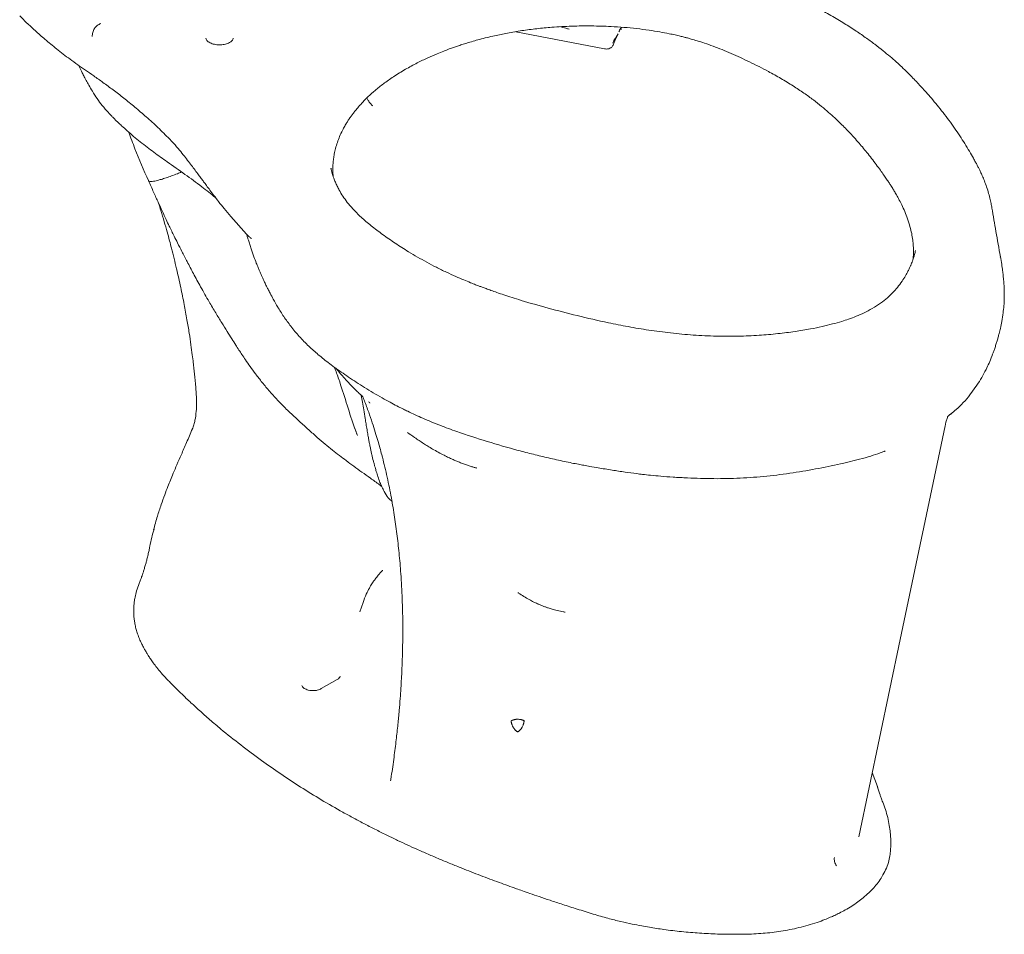
# Model space of a CAD drawing. Units: millimetres. Extents: x 0 to 284, y 0 to 205.
# Drawn here: x 50 to 77, y 129 to 154 of the extents above; entities that cross this region are included whole.
import ezdxf

# ---------------------------------------------------------------- set-up
doc = ezdxf.new("R2010")
doc.units = ezdxf.units.MM

msp = doc.modelspace()

# ---------------------------------------------------------------- linework, layer by layer
at = {"color": 7, "linetype": 'Continuous', "lineweight": 18}
for p, q in [((63.809, 153.656), (66.246, 153.184)), ((66.576, 153.523), (66.623, 153.602)), ((66.649, 153.663), (66.646, 153.656)), ((66.649, 153.666), (66.649, 153.663)), ((66.65, 153.665), (66.65, 153.665)), ((66.652, 153.672), (66.657, 153.679)), ((66.448, 153.233), (66.452, 153.24)), ((54.266, 150.704), (54.334, 150.633)), ((58.716, 149.896), (58.723, 149.868)), ((55.953, 148.572), (56.392, 148.079)), ((56.519, 147.675), (56.595, 147.46)), ((77.147, 147.454), (77.146, 147.461)), ((76.909, 144.712), (76.911, 144.718)), ((76.313, 143.657), (76.506, 143.925)), ((75.627, 142.801), (75.651, 142.91)), ((75.65, 142.907), (75.694, 143.038)), ((75.78, 143.132), (75.801, 143.147)), ((59.442, 142.54), (59.431, 142.573)), ((60.917, 142.555), (60.891, 142.572)), ((73.98, 142.113), (73.966, 142.109)), ((72.838, 141.78), (73.274, 141.886)), ((60.131, 138.82), (60.138, 138.828)), ((63.868, 138.213), (63.879, 138.207)), ((59.598, 137.943), (59.512, 137.689)), ((58.887, 135.823), (58.449, 135.57)), ((73.764, 132.874), (73.624, 133.262)), ((73.761, 132.872), (73.766, 132.854)), ((73.771, 132.855), (73.764, 132.874))]:
    msp.add_line(p, q, dxfattribs=at)
at = {"color": 7, "linetype": 'Continuous', "lineweight": 18, "flags": 128}
msp.add_lwpolyline([(73.253, 131.493), (74.394, 136.927), (75.627, 142.802)], dxfattribs=at)
at = {"color": 7, "linetype": 'Continuous', "lineweight": 18}
for points, knots in [([(76.917, 148.802), (76.909, 148.845), (76.891, 148.943), (76.858, 149.088), (76.814, 149.254), (76.76, 149.421), (76.7, 149.58), (76.644, 149.711), (76.596, 149.815), (76.554, 149.9), (76.511, 149.983), (76.463, 150.074), (76.392, 150.203), (76.295, 150.372), (76.171, 150.578), (76.033, 150.791), (75.888, 151.005), (75.735, 151.218), (75.575, 151.429), (75.414, 151.631), (75.258, 151.817), (75.115, 151.981), (74.987, 152.123), (74.866, 152.253), (74.739, 152.386), (74.594, 152.532), (74.442, 152.679), (74.281, 152.828), (74.11, 152.977), (73.913, 153.14), (73.685, 153.318), (73.425, 153.507), (73.132, 153.708), (72.802, 153.917), (72.432, 154.135), (72.163, 154.277), (72.023, 154.351)], [0, 0, 0, 0, 0.016307, 0.036784, 0.061531, 0.089751, 0.115096, 0.136277, 0.152356, 0.164893, 0.178004, 0.193028, 0.210099, 0.242107, 0.277974, 0.314243, 0.350742, 0.387484, 0.424487, 0.461122, 0.494278, 0.523535, 0.548881, 0.570843, 0.594587, 0.621445, 0.651397, 0.676975, 0.705248, 0.737064, 0.772434, 0.811374, 0.853128, 0.898417, 0.947332, 1, 1, 1, 1]), ([(50.142, 154.092), (50.206, 154.029), (50.344, 153.893), (50.576, 153.679), (50.85, 153.437), (51.171, 153.172), (51.54, 152.887), (51.81, 152.698), (51.952, 152.599)], [0, 0, 0, 0, 0.11458, 0.249995, 0.406247, 0.583333, 0.781252, 1, 1, 1, 1]), ([(52.141, 153.529), (52.142, 153.546), (52.143, 153.563), (52.147, 153.599), (52.15, 153.618), (52.158, 153.655), (52.164, 153.674), (52.179, 153.71), (52.188, 153.728), (52.209, 153.761), (52.222, 153.776), (52.249, 153.804), (52.264, 153.817), (52.296, 153.84), (52.312, 153.851), (52.343, 153.869), (52.359, 153.876), (52.374, 153.884)], [0, 0, 0, 0, 0.125, 0.125, 0.25, 0.25, 0.375, 0.375, 0.5, 0.5, 0.625, 0.625, 0.75, 0.75, 0.875, 0.875, 1, 1, 1, 1]), ([(60.768, 152.622), (60.874, 152.681), (61.072, 152.792), (61.367, 152.933), (61.613, 153.041), (61.811, 153.12), (61.962, 153.177), (62.088, 153.223), (62.204, 153.263), (62.325, 153.303), (62.525, 153.366), (62.822, 153.451), (63.197, 153.543), (63.587, 153.623), (63.975, 153.689), (64.382, 153.742), (64.84, 153.786), (65.343, 153.814), (65.889, 153.82), (66.369, 153.805), (66.783, 153.778), (67.132, 153.744), (67.463, 153.702), (67.762, 153.654), (68.003, 153.609), (68.188, 153.569), (68.326, 153.537), (68.438, 153.509), (68.538, 153.483), (68.656, 153.45), (68.814, 153.403), (69.016, 153.338), (69.245, 153.257), (69.489, 153.163), (69.826, 153.022), (70.256, 152.823), (70.711, 152.591), (71.11, 152.369), (71.437, 152.171), (71.736, 151.973), (71.996, 151.784), (72.221, 151.606), (72.415, 151.441), (72.572, 151.3), (72.703, 151.176), (72.822, 151.06), (72.95, 150.929), (73.088, 150.783), (73.222, 150.632), (73.353, 150.48), (73.478, 150.329), (73.605, 150.167), (73.729, 150.004), (73.841, 149.851), (73.936, 149.718), (74.014, 149.604), (74.078, 149.508), (74.129, 149.43), (74.169, 149.367), (74.209, 149.3), (74.262, 149.213), (74.332, 149.089), (74.415, 148.932), (74.5, 148.752), (74.581, 148.552), (74.648, 148.35), (74.699, 148.15), (74.732, 147.968), (74.749, 147.82), (74.756, 147.701), (74.758, 147.6), (74.756, 147.498), (74.75, 147.429), (74.747, 147.396)], [0, 0, 0, 0, 0.020859, 0.038832, 0.053917, 0.06435, 0.072743, 0.07914, 0.085191, 0.091718, 0.098719, 0.117092, 0.138102, 0.155776, 0.174954, 0.194651, 0.214169, 0.239907, 0.265327, 0.290419, 0.307101, 0.323627, 0.339924, 0.35459, 0.367085, 0.375378, 0.382331, 0.387949, 0.39242, 0.397716, 0.406412, 0.417304, 0.43026, 0.444101, 0.458575, 0.488851, 0.521515, 0.543976, 0.566912, 0.588317, 0.607996, 0.625961, 0.642207, 0.656738, 0.666966, 0.67776, 0.68997, 0.703596, 0.718639, 0.73145, 0.745135, 0.759694, 0.774885, 0.788758, 0.800284, 0.810248, 0.818649, 0.82549, 0.830775, 0.835157, 0.842869, 0.853648, 0.867482, 0.883997, 0.900116, 0.918744, 0.935694, 0.950976, 0.964831, 0.973347, 0.981536, 0.991145, 1, 1, 1, 1]), ([(65.275, 153.729), (65.244, 153.736), (65.187, 153.749), (65.109, 153.772), (65.063, 153.787), (65.043, 153.793)], [0, 0, 0, 0, 0.406156, 0.744758, 1, 1, 1, 1]), ([(66.65, 153.666), (66.66, 153.686), (66.679, 153.726), (66.711, 153.763), (66.733, 153.777), (66.737, 153.779)], [0, 0, 0, 0, 0.460014, 0.908159, 1, 1, 1, 1]), ([(66.479, 153.344), (66.484, 153.359), (66.494, 153.389), (66.526, 153.446), (66.558, 153.49), (66.575, 153.52), (66.576, 153.523)], [0, 0, 0, 0, 0.27532, 0.589736, 0.957091, 1, 1, 1, 1]), ([(66.511, 153.358), (66.524, 153.387), (66.551, 153.446), (66.585, 153.525), (66.603, 153.566)], [0, 0, 0, 0, 0.484388, 1, 1, 1, 1]), ([(66.7, 153.721), (66.706, 153.724), (66.716, 153.731), (66.714, 153.73), (66.713, 153.73)], [0, 0, 0, 0, 0.552358, 1, 1, 1, 1]), ([(56.022, 153.475), (56.02, 153.464), (56.016, 153.444), (55.987, 153.405), (55.922, 153.353), (55.811, 153.31), (55.675, 153.29), (55.534, 153.299), (55.427, 153.33), (55.357, 153.367), (55.312, 153.4), (55.28, 153.437), (55.275, 153.461), (55.272, 153.475)], [0, 0, 0, 0, 0.079661, 0.147835, 0.256349, 0.364667, 0.478293, 0.59268, 0.706368, 0.768284, 0.837806, 0.914926, 1, 1, 1, 1]), ([(66.245, 153.184), (66.265, 153.182), (66.304, 153.177), (66.364, 153.188), (66.414, 153.208), (66.439, 153.229), (66.448, 153.236)], [0, 0, 0, 0, 0.267219, 0.550397, 0.842014, 1, 1, 1, 1]), ([(66.462, 153.255), (66.466, 153.26), (66.479, 153.277), (66.498, 153.325), (66.511, 153.358)], [0, 0, 0, 0, 0.329508, 1, 1, 1, 1]), ([(51.766, 152.732), (51.777, 152.708), (51.799, 152.66), (51.836, 152.583), (51.873, 152.51), (51.907, 152.444), (51.939, 152.383), (51.985, 152.297), (52.054, 152.173), (52.153, 152.003), (52.273, 151.814), (52.418, 151.616), (52.546, 151.471), (52.647, 151.365), (52.71, 151.3), (52.778, 151.232), (52.858, 151.154), (52.916, 151.099), (52.95, 151.068)], [0, 0, 0, 0, 0.0393578, 0.0796729, 0.1278967, 0.1615649, 0.1913572, 0.2328253, 0.3062599, 0.4002356, 0.5142163, 0.625235, 0.7505885, 0.7930481, 0.8369834, 0.8824005, 0.9324938, 1, 1, 1, 1]), ([(51.952, 152.599), (52.029, 152.547), (52.194, 152.434), (52.448, 152.252), (52.724, 152.049), (53.018, 151.823), (53.325, 151.574), (53.641, 151.303), (53.962, 151.011), (54.162, 150.809), (54.266, 150.704)], [0, 0, 0, 0, 0.084062, 0.179838, 0.287321, 0.406502, 0.537371, 0.679919, 0.834132, 1, 1, 1, 1]), ([(58.779, 149.665), (58.776, 149.693), (58.768, 149.765), (58.766, 149.889), (58.771, 150.026), (58.784, 150.158), (58.806, 150.298), (58.84, 150.448), (58.889, 150.61), (58.952, 150.775), (59.022, 150.926), (59.091, 151.054), (59.149, 151.153), (59.197, 151.226), (59.234, 151.281), (59.271, 151.335), (59.32, 151.402), (59.39, 151.491), (59.481, 151.6), (59.599, 151.73), (59.749, 151.879), (59.936, 152.047), (60.166, 152.23), (60.442, 152.426), (60.655, 152.555), (60.768, 152.622)], [0, 0, 0, 0, 0.029731, 0.07519, 0.117499, 0.158693, 0.199234, 0.248431, 0.299367, 0.352048, 0.404905, 0.44349, 0.47538, 0.500566, 0.515649, 0.529514, 0.553057, 0.581582, 0.61789, 0.662002, 0.713922, 0.773665, 0.841238, 0.916678, 1, 1, 1, 1]), ([(59.866, 151.614), (59.844, 151.635), (59.799, 151.679), (59.742, 151.755), (59.716, 151.81), (59.705, 151.833)], [0, 0, 0, 0, 0.346311, 0.730067, 1, 1, 1, 1]), ([(52.95, 151.068), (53, 151.022), (53.109, 150.922), (53.28, 150.772), (53.463, 150.621), (53.648, 150.477), (53.834, 150.339), (54.018, 150.206), (54.304, 150.004), (54.686, 149.737), (55.136, 149.412), (55.413, 149.187), (55.54, 149.085)], [0, 0, 0, 0, 0.064845, 0.139032, 0.21334, 0.286334, 0.358043, 0.428469, 0.497603, 0.681062, 0.854826, 1, 1, 1, 1]), ([(53.141, 150.895), (53.199, 150.741), (53.368, 150.293), (53.561, 149.848), (53.687, 149.556)], [0, 0, 0, 0, 0.3435299, 1, 1, 1, 1]), ([(54.334, 150.633), (54.391, 150.57), (54.5, 150.451), (54.642, 150.276), (54.763, 150.121), (54.871, 149.979), (54.971, 149.846), (55.06, 149.727), (55.139, 149.62), (55.211, 149.523), (55.291, 149.415), (55.385, 149.289), (55.496, 149.142), (55.626, 148.972), (55.778, 148.779), (55.892, 148.644), (55.953, 148.572)], [0, 0, 0, 0, 0.1005558, 0.1898421, 0.2678196, 0.3355912, 0.4002986, 0.4630403, 0.5087955, 0.5534331, 0.6027922, 0.6621111, 0.7314267, 0.8108111, 0.9003715, 1, 1, 1, 1]), ([(53.935, 149.563), (53.97, 149.572), (54.042, 149.591), (54.172, 149.632), (54.321, 149.685), (54.466, 149.739), (54.562, 149.779), (54.6, 149.795)], [0, 0, 0, 0, 0.200136, 0.41015, 0.628326, 0.852433, 1, 1, 1, 1]), ([(73.621, 146.036), (73.547, 145.996), (73.407, 145.919), (73.186, 145.824), (72.98, 145.746), (72.763, 145.675), (72.521, 145.606), (72.234, 145.536), (71.89, 145.467), (71.484, 145.399), (71.011, 145.339), (70.489, 145.295), (69.922, 145.27), (69.316, 145.272), (68.692, 145.302), (68.072, 145.358), (67.475, 145.437), (66.903, 145.533), (66.244, 145.665), (65.509, 145.835), (64.708, 146.04), (64.113, 146.211), (63.71, 146.336), (63.487, 146.409), (63.294, 146.474), (63.13, 146.531), (62.994, 146.58), (62.887, 146.62), (62.792, 146.656), (62.684, 146.697), (62.542, 146.753), (62.359, 146.828), (62.137, 146.923), (61.884, 147.038), (61.617, 147.169), (61.352, 147.309), (61.098, 147.452), (60.806, 147.626), (60.485, 147.832), (60.138, 148.071), (59.821, 148.31), (59.545, 148.546), (59.328, 148.761), (59.165, 148.954), (59.041, 149.127), (58.952, 149.275), (58.886, 149.403), (58.835, 149.514), (58.786, 149.639), (58.744, 149.766), (58.723, 149.85), (58.712, 149.896)], [0, 0, 0, 0, 0.016249, 0.030865, 0.043914, 0.055406, 0.070204, 0.08657, 0.104353, 0.127645, 0.153037, 0.180642, 0.210563, 0.242442, 0.275866, 0.308885, 0.341102, 0.37226, 0.402464, 0.450917, 0.496908, 0.540361, 0.55551, 0.568976, 0.580748, 0.590823, 0.599197, 0.605868, 0.610894, 0.617163, 0.626236, 0.638088, 0.652656, 0.669907, 0.689067, 0.708069, 0.726826, 0.745361, 0.774588, 0.803246, 0.831223, 0.85789, 0.882251, 0.90095, 0.918347, 0.93524, 0.94594, 0.957112, 0.968925, 0.983089, 1, 1, 1, 1]), ([(53.687, 149.556), (53.687, 149.556), (53.687, 149.547), (53.704, 149.539), (53.739, 149.532), (53.792, 149.535), (53.856, 149.544), (53.909, 149.557), (53.935, 149.563)], [0, 0, 0, 0, 0.008419, 0.217475, 0.422538, 0.622105, 0.814919, 1, 1, 1, 1]), ([(53.687, 149.555), (53.735, 149.449), (53.827, 149.248), (53.955, 148.964), (54.069, 148.715), (54.169, 148.5), (54.254, 148.319), (54.327, 148.167), (54.404, 148.012), (54.497, 147.827), (54.619, 147.592), (54.764, 147.311), (54.934, 146.985), (55.132, 146.615), (55.28, 146.358), (55.359, 146.221)], [0, 0, 0, 0, 0.094073, 0.178117, 0.25207, 0.315895, 0.36959, 0.413169, 0.451776, 0.508604, 0.579269, 0.663805, 0.762172, 0.874239, 1, 1, 1, 1]), ([(53.967, 148.938), (53.989, 148.869), (54.042, 148.697), (54.12, 148.433), (54.2, 148.157), (54.266, 147.915), (54.305, 147.766), (54.322, 147.698)], [0, 0, 0, 0, 0.166649, 0.41372, 0.638871, 0.836252, 1, 1, 1, 1]), ([(77.152, 147.462), (77.111, 147.694), (77.032, 148.142), (76.954, 148.587), (76.917, 148.803)], [0, 0, 0, 0, 0.515759, 1, 1, 1, 1]), ([(56.382, 148.09), (56.408, 148.063), (56.442, 148.028), (56.487, 147.989), (56.504, 147.976), (56.514, 147.968), (56.521, 147.964), (56.527, 147.963), (56.528, 147.965), (56.529, 147.966)], [0, 0, 0, 0, 0.523817, 0.686141, 0.748041, 0.803219, 0.858902, 0.922011, 1, 1, 1, 1]), ([(56.391, 148.08), (56.399, 148.052), (56.415, 147.997), (56.444, 147.903), (56.478, 147.798), (56.505, 147.718), (56.519, 147.676)], [0, 0, 0, 0, 0.207397, 0.404489, 0.683546, 1, 1, 1, 1]), ([(54.322, 147.697), (54.37, 147.508), (54.461, 147.146), (54.576, 146.629), (54.671, 146.162), (54.748, 145.743), (54.81, 145.372), (54.858, 145.049), (54.894, 144.779), (54.921, 144.559), (54.942, 144.377), (54.96, 144.205), (54.977, 144.028), (54.993, 143.844), (55.002, 143.72), (55.007, 143.659)], [0, 0, 0, 0, 0.137544, 0.263572, 0.378123, 0.481217, 0.572872, 0.653111, 0.721954, 0.775057, 0.81861, 0.859784, 0.904737, 0.95347, 1, 1, 1, 1]), ([(74.814, 147.631), (74.806, 147.595), (74.79, 147.528), (74.76, 147.434), (74.732, 147.353), (74.707, 147.286), (74.679, 147.22), (74.647, 147.147), (74.6, 147.052), (74.534, 146.929), (74.44, 146.778), (74.325, 146.624), (74.19, 146.471), (74.037, 146.326), (73.851, 146.177), (73.699, 146.084), (73.621, 146.036)], [0, 0, 0, 0, 0.072545, 0.134355, 0.185541, 0.226174, 0.258727, 0.299207, 0.350523, 0.423998, 0.51207, 0.615007, 0.700899, 0.793356, 0.892757, 1, 1, 1, 1]), ([(56.595, 147.459), (56.616, 147.402), (56.653, 147.302), (56.705, 147.174), (56.744, 147.079), (56.776, 147.003), (56.809, 146.928), (56.846, 146.846), (56.889, 146.754), (56.934, 146.66), (56.985, 146.558), (57.048, 146.436), (57.136, 146.272), (57.209, 146.147), (57.25, 146.076)], [0, 0, 0, 0, 0.117071, 0.206369, 0.268256, 0.315887, 0.369253, 0.428532, 0.490076, 0.567331, 0.633955, 0.716288, 0.838646, 1, 1, 1, 1]), ([(77.224, 145.906), (77.233, 145.976), (77.249, 146.115), (77.258, 146.307), (77.259, 146.47), (77.255, 146.604), (77.249, 146.707), (77.243, 146.786), (77.236, 146.868), (77.226, 146.964), (77.211, 147.095), (77.186, 147.266), (77.165, 147.392), (77.152, 147.462)], [0, 0, 0, 0, 0.139659, 0.27674, 0.406081, 0.510354, 0.558884, 0.607042, 0.657391, 0.710515, 0.782855, 0.88058, 1, 1, 1, 1]), ([(55.359, 146.221), (55.419, 146.119), (55.534, 145.926), (55.699, 145.655), (55.846, 145.417), (55.974, 145.213), (56.084, 145.042), (56.177, 144.898), (56.267, 144.761), (56.369, 144.61), (56.494, 144.43), (56.646, 144.223), (56.827, 143.991), (57.039, 143.738), (57.284, 143.466), (57.462, 143.292), (57.556, 143.2)], [0, 0, 0, 0, 0.093671, 0.177352, 0.251009, 0.314634, 0.368226, 0.411785, 0.450289, 0.49802, 0.555937, 0.624094, 0.702524, 0.791292, 0.890447, 1, 1, 1, 1]), ([(57.243, 146.088), (57.299, 145.996), (57.411, 145.813), (57.543, 145.636), (57.609, 145.547)], [0, 0, 0, 0, 0.500793, 1, 1, 1, 1]), ([(76.915, 144.717), (76.919, 144.729), (76.935, 144.771), (76.962, 144.843), (76.996, 144.94), (77.029, 145.042), (77.062, 145.147), (77.09, 145.248), (77.12, 145.362), (77.155, 145.506), (77.194, 145.696), (77.215, 145.84), (77.226, 145.92)], [0, 0, 0, 0, 0.030423, 0.105461, 0.183075, 0.274638, 0.36283, 0.444979, 0.527794, 0.645493, 0.802892, 1, 1, 1, 1]), ([(57.609, 145.547), (57.684, 145.454), (57.834, 145.266), (58.015, 145.086), (58.106, 144.995)], [0, 0, 0, 0, 0.497872, 1, 1, 1, 1]), ([(58.106, 144.995), (58.191, 144.918), (58.371, 144.754), (58.688, 144.506), (59.056, 144.242), (59.475, 143.962), (59.78, 143.778), (59.939, 143.682)], [0, 0, 0, 0, 0.1629582, 0.3440714, 0.5435966, 0.7618248, 1, 1, 1, 1]), ([(76.506, 143.925), (76.593, 144.065), (76.748, 144.313), (76.865, 144.596), (76.916, 144.72)], [0, 0, 0, 0, 0.56326, 1, 1, 1, 1]), ([(58.809, 144.423), (58.829, 144.369), (58.873, 144.255), (58.912, 144.14), (58.932, 144.08)], [0, 0, 0, 0, 0.477044, 1, 1, 1, 1]), ([(58.847, 144.396), (58.859, 144.381), (58.908, 144.319), (59, 144.211), (59.084, 144.118), (59.128, 144.07)], [0, 0, 0, 0, 0.135742, 0.549693, 1, 1, 1, 1]), ([(58.928, 144.094), (58.999, 143.88), (59.139, 143.452), (59.292, 142.94), (59.405, 142.652), (59.436, 142.574)], [0, 0, 0, 0, 0.421647, 0.843345, 1, 1, 1, 1]), ([(59.123, 144.074), (59.172, 144.022), (59.258, 143.929), (59.375, 143.812), (59.464, 143.727), (59.532, 143.662), (59.572, 143.625), (59.591, 143.608)], [0, 0, 0, 0, 0.325242, 0.574443, 0.748176, 0.885275, 1, 1, 1, 1]), ([(55.006, 143.664), (55.01, 143.59), (55.018, 143.442), (55.007, 143.204), (54.98, 143.002), (54.941, 142.837), (54.911, 142.755), (54.895, 142.713)], [0, 0, 0, 0, 0.25539, 0.505765, 0.752673, 0.875901, 1, 1, 1, 1]), ([(59.545, 143.65), (59.546, 143.646), (59.559, 143.585), (59.582, 143.449), (59.618, 143.24), (59.65, 143.039), (59.681, 142.856), (59.707, 142.701), (59.733, 142.555), (59.749, 142.462), (59.756, 142.42)], [0, 0, 0, 0, 0.010892, 0.167742, 0.341369, 0.532229, 0.653012, 0.778445, 0.898926, 1, 1, 1, 1]), ([(59.577, 143.642), (59.597, 143.593), (59.659, 143.442), (59.751, 143.19), (59.85, 142.902), (59.934, 142.641), (60.003, 142.409), (60.062, 142.202), (60.145, 141.894), (60.251, 141.46), (60.364, 140.909), (60.458, 140.364), (60.533, 139.837), (60.594, 139.296), (60.635, 138.813), (60.661, 138.389), (60.677, 138.046), (60.687, 137.722), (60.692, 137.434), (60.693, 137.149), (60.691, 136.84), (60.683, 136.482), (60.671, 136.145), (60.656, 135.842), (60.64, 135.576), (60.62, 135.283), (60.593, 134.952), (60.557, 134.573), (60.511, 134.146), (60.45, 133.668), (60.399, 133.292), (60.363, 133.074), (60.357, 133.033)], [0, 0, 0, 0, 0.017411, 0.053752, 0.086366, 0.115293, 0.140573, 0.162242, 0.182413, 0.23945, 0.298592, 0.350968, 0.402044, 0.45265, 0.505972, 0.537693, 0.570168, 0.599965, 0.625801, 0.647742, 0.675995, 0.707738, 0.742084, 0.763819, 0.786409, 0.810641, 0.838746, 0.870922, 0.906554, 0.946252, 0.990093, 1, 1, 1, 1]), ([(59.747, 143.47), (59.757, 143.46), (59.771, 143.448), (59.785, 143.436), (59.787, 143.434)], [0, 0, 0, 0, 0.785614, 1, 1, 1, 1]), ([(59.939, 143.682), (60.02, 143.635), (60.169, 143.548), (60.381, 143.432), (60.559, 143.339), (60.703, 143.266), (60.857, 143.191), (61.034, 143.108), (61.25, 143.011), (61.478, 142.915), (61.713, 142.821), (61.948, 142.731), (62.377, 142.577), (63.015, 142.372), (63.719, 142.166), (64.288, 142.021), (64.711, 141.919), (65.066, 141.841), (65.341, 141.784), (65.518, 141.749), (65.683, 141.718), (65.864, 141.685), (66.125, 141.64), (66.447, 141.588), (66.801, 141.534), (67.082, 141.496), (67.316, 141.467), (67.537, 141.443), (67.816, 141.417), (68.154, 141.391), (68.4, 141.378), (68.533, 141.371)], [0, 0, 0, 0, 0.034743, 0.064289, 0.08863, 0.107726, 0.122946, 0.150056, 0.1774, 0.206596, 0.236583, 0.265307, 0.293318, 0.392629, 0.492365, 0.539725, 0.587039, 0.635896, 0.658821, 0.678342, 0.694493, 0.713423, 0.737683, 0.779712, 0.818389, 0.852795, 0.870126, 0.893562, 0.923031, 0.958487, 1, 1, 1, 1]), ([(75.782, 143.13), (75.833, 143.173), (75.957, 143.274), (76.139, 143.449), (76.254, 143.585), (76.313, 143.657)], [0, 0, 0, 0, 0.2560252, 0.6112823, 1, 1, 1, 1]), ([(57.556, 143.2), (57.651, 143.11), (57.833, 142.939), (58.094, 142.702), (58.331, 142.493), (58.548, 142.307), (58.751, 142.141), (58.944, 141.99), (59.142, 141.84), (59.349, 141.688), (59.572, 141.528), (59.808, 141.359), (59.989, 141.229), (60.092, 141.153), (60.112, 141.138)], [0, 0, 0, 0, 0.112506, 0.213268, 0.304237, 0.387379, 0.464677, 0.53812, 0.609696, 0.693467, 0.780463, 0.873715, 0.976214, 1, 1, 1, 1]), ([(75.688, 143.04), (75.689, 143.041), (75.69, 143.042), (75.69, 143.043), (75.69, 143.043)], [0, 0, 0, 0, 0.694632, 1, 1, 1, 1]), ([(75.691, 143.044), (75.693, 143.05), (75.698, 143.06), (75.716, 143.081), (75.737, 143.1), (75.757, 143.114), (75.782, 143.13), (75.799, 143.142), (75.807, 143.149)], [0, 0, 0, 0, 0.303847, 0.551089, 0.660638, 0.767299, 0.878132, 1, 1, 1, 1]), ([(54.898, 142.72), (54.845, 142.595), (54.745, 142.36), (54.601, 142.032), (54.478, 141.749), (54.379, 141.515), (54.296, 141.315), (54.218, 141.119), (54.131, 140.893), (54.033, 140.62), (53.926, 140.298), (53.864, 140.069), (53.831, 139.947)], [0, 0, 0, 0, 0.13323, 0.251505, 0.353315, 0.4378, 0.50447, 0.568659, 0.65004, 0.748875, 0.865432, 1, 1, 1, 1]), ([(59.431, 142.573), (59.415, 142.616), (59.397, 142.664), (59.382, 142.714), (59.38, 142.719)], [0, 0, 0, 0, 0.8962212, 1, 1, 1, 1]), ([(59.756, 142.42), (59.76, 142.401), (59.766, 142.367), (59.776, 142.31), (59.787, 142.256), (59.799, 142.199), (59.81, 142.149), (59.82, 142.101), (59.83, 142.057), (59.85, 141.969), (59.875, 141.868), (59.906, 141.75), (59.933, 141.654), (59.966, 141.54), (60.01, 141.399), (60.046, 141.298), (60.065, 141.242)], [0, 0, 0, 0, 0.044707, 0.077142, 0.132795, 0.17693, 0.21875, 0.258262, 0.295464, 0.330358, 0.481339, 0.551962, 0.626351, 0.724769, 0.84928, 1, 1, 1, 1]), ([(60.82, 142.624), (60.885, 142.577), (61.032, 142.473), (61.222, 142.347), (61.387, 142.242), (61.521, 142.161), (61.67, 142.077), (61.818, 141.999), (61.948, 141.936), (62.056, 141.886), (62.155, 141.843), (62.26, 141.8), (62.368, 141.759), (62.475, 141.721), (62.574, 141.688), (62.649, 141.664), (62.697, 141.649), (62.722, 141.642), (62.724, 141.641), (62.725, 141.641)], [0, 0, 0, 0, 0.090398, 0.201281, 0.255287, 0.316122, 0.388962, 0.464263, 0.523584, 0.569499, 0.615822, 0.664408, 0.717613, 0.778185, 0.843736, 0.899964, 0.935339, 0.968198, 1, 1, 1, 1]), ([(73.273, 141.886), (73.377, 141.915), (73.57, 141.968), (73.804, 142.046), (73.934, 142.096), (73.981, 142.114)], [0, 0, 0, 0, 0.42324, 0.793248, 1, 1, 1, 1]), ([(62.726, 141.641), (62.724, 141.641), (62.723, 141.642), (62.713, 141.645), (62.712, 141.646)], [0, 0, 0, 0, 0.8613724, 1, 1, 1, 1]), ([(68.533, 141.371), (68.774, 141.362), (69.257, 141.344), (69.988, 141.361), (70.719, 141.415), (71.441, 141.508), (72.151, 141.63), (72.609, 141.73), (72.837, 141.78)], [0, 0, 0, 0, 0.166343, 0.333809, 0.501486, 0.668614, 0.83466, 1, 1, 1, 1]), ([(60.063, 141.247), (60.072, 141.225), (60.091, 141.18), (60.121, 141.119), (60.151, 141.058), (60.17, 141.021), (60.18, 141.001)], [0, 0, 0, 0, 0.209738, 0.443789, 0.706624, 1, 1, 1, 1]), ([(60.18, 141.001), (60.215, 140.939), (60.272, 140.835), (60.361, 140.754), (60.396, 140.721)], [0, 0, 0, 0, 0.598604, 1, 1, 1, 1]), ([(53.843, 139.965), (53.82, 139.887), (53.775, 139.729), (53.743, 139.571), (53.727, 139.491)], [0, 0, 0, 0, 0.495779, 1, 1, 1, 1]), ([(53.844, 139.965), (53.842, 139.963), (53.835, 139.958), (53.834, 139.951), (53.834, 139.946)], [0, 0, 0, 0, 0.310191, 1, 1, 1, 1]), ([(53.727, 139.492), (53.723, 139.471), (53.712, 139.413), (53.691, 139.312), (53.664, 139.197), (53.635, 139.085), (53.607, 138.98), (53.578, 138.881), (53.554, 138.805), (53.536, 138.75), (53.52, 138.704), (53.498, 138.641), (53.468, 138.558), (53.445, 138.498), (53.432, 138.465)], [0, 0, 0, 0, 0.057842, 0.156658, 0.277224, 0.379514, 0.473859, 0.578987, 0.66679, 0.699655, 0.743469, 0.808124, 0.89363, 1, 1, 1, 1]), ([(60.131, 138.821), (60.092, 138.779), (60.023, 138.704), (59.94, 138.598), (59.882, 138.517), (59.828, 138.434), (59.763, 138.324), (59.677, 138.157), (59.626, 138.02), (59.598, 137.943)], [0, 0, 0, 0, 0.16585, 0.295406, 0.388586, 0.454111, 0.580335, 0.763002, 1, 1, 1, 1]), ([(53.432, 138.465), (53.406, 138.396), (53.36, 138.271), (53.319, 138.1), (53.297, 137.962), (53.285, 137.845), (53.28, 137.726), (53.283, 137.604), (53.294, 137.479), (53.314, 137.354), (53.341, 137.231), (53.379, 137.103), (53.426, 136.975), (53.48, 136.851), (53.533, 136.744), (53.575, 136.665), (53.609, 136.603), (53.642, 136.546), (53.687, 136.473), (53.747, 136.381), (53.825, 136.27), (53.923, 136.142), (54.044, 135.996), (54.138, 135.895), (54.189, 135.841)], [0, 0, 0, 0, 0.072801, 0.133029, 0.180727, 0.222247, 0.262282, 0.310301, 0.356157, 0.399904, 0.447644, 0.492877, 0.544029, 0.593619, 0.635185, 0.668886, 0.686133, 0.707454, 0.736555, 0.773444, 0.818148, 0.870727, 0.931286, 1, 1, 1, 1]), ([(63.859, 138.207), (63.86, 138.208), (63.863, 138.208), (63.865, 138.209), (63.866, 138.21)], [0, 0, 0, 0, 0.501255, 1, 1, 1, 1]), ([(63.876, 138.203), (63.926, 138.172), (64.024, 138.111), (64.165, 138.026), (64.29, 137.959), (64.391, 137.912), (64.473, 137.877), (64.546, 137.847), (64.62, 137.818), (64.704, 137.788), (64.813, 137.753), (64.954, 137.714), (65.061, 137.694), (65.121, 137.683)], [0, 0, 0, 0, 0.131427, 0.260376, 0.365485, 0.448067, 0.507146, 0.55949, 0.621325, 0.683514, 0.764483, 0.869971, 1, 1, 1, 1]), ([(65.123, 137.682), (65.124, 137.682), (65.138, 137.68), (65.153, 137.677), (65.167, 137.673)], [0, 0, 0, 0, 0.0956197, 1, 1, 1, 1]), ([(58.966, 135.909), (58.962, 135.894), (58.954, 135.864), (58.909, 135.837), (58.887, 135.823)], [0, 0, 0, 0, 0.494921, 1, 1, 1, 1]), ([(54.189, 135.841), (54.257, 135.771), (54.383, 135.641), (54.565, 135.462), (54.721, 135.312), (54.854, 135.187), (54.974, 135.076), (55.147, 134.919), (55.381, 134.713), (55.757, 134.394), (56.226, 134.019), (56.777, 133.607), (57.328, 133.221), (57.877, 132.859), (58.448, 132.507), (58.941, 132.223), (59.347, 132.001), (59.653, 131.838), (59.962, 131.68), (60.261, 131.532), (60.543, 131.396), (60.813, 131.27), (61.092, 131.143), (61.389, 131.012), (61.699, 130.879), (62.011, 130.75), (62.388, 130.599), (62.833, 130.426), (63.334, 130.238), (63.718, 130.099), (64, 129.999), (64.209, 129.926), (64.463, 129.839), (64.763, 129.737), (65.112, 129.623), (65.508, 129.496), (65.791, 129.409), (65.94, 129.363)], [0, 0, 0, 0, 0.025198, 0.04696, 0.065297, 0.080218, 0.093282, 0.106541, 0.138607, 0.171035, 0.227813, 0.284391, 0.334902, 0.385368, 0.435814, 0.486855, 0.511996, 0.537475, 0.562603, 0.587052, 0.60915, 0.629379, 0.650339, 0.673617, 0.697388, 0.720618, 0.743342, 0.781044, 0.818171, 0.852011, 0.86365, 0.878384, 0.896313, 0.917437, 0.941757, 0.969276, 1, 1, 1, 1]), ([(58.449, 135.57), (58.432, 135.561), (58.399, 135.544), (58.325, 135.523), (58.232, 135.512), (58.133, 135.52), (58.058, 135.539), (58, 135.564), (57.956, 135.593), (57.923, 135.624), (57.918, 135.645), (57.915, 135.656)], [0, 0, 0, 0, 0.090842, 0.176114, 0.328955, 0.45873, 0.564956, 0.653265, 0.753118, 0.868472, 1, 1, 1, 1]), ([(63.679, 134.684), (63.682, 134.686), (63.687, 134.689), (63.696, 134.693), (63.705, 134.697), (63.714, 134.701), (63.724, 134.705), (63.734, 134.708), (63.744, 134.712), (63.755, 134.714), (63.766, 134.717), (63.776, 134.719), (63.788, 134.721), (63.799, 134.723), (63.81, 134.725), (63.821, 134.726), (63.833, 134.727), (63.844, 134.727), (63.869, 134.728), (63.905, 134.726), (63.947, 134.719), (63.979, 134.71), (64.003, 134.701), (64.02, 134.693), (64.028, 134.688), (64.032, 134.686)], [0, 0, 0, 0, 0.028766, 0.057781, 0.087014, 0.116434, 0.146008, 0.175699, 0.205475, 0.235298, 0.265133, 0.294942, 0.32469, 0.354341, 0.383858, 0.413208, 0.442357, 0.471273, 0.499924, 0.632268, 0.744584, 0.836513, 0.908869, 0.962936, 1, 1, 1, 1]), ([(63.856, 134.378), (63.854, 134.38), (63.848, 134.383), (63.838, 134.389), (63.827, 134.397), (63.814, 134.408), (63.799, 134.421), (63.783, 134.438), (63.766, 134.458), (63.748, 134.482), (63.733, 134.506), (63.721, 134.529), (63.711, 134.55), (63.702, 134.57), (63.695, 134.591), (63.689, 134.611), (63.685, 134.63), (63.682, 134.649), (63.68, 134.667), (63.679, 134.679), (63.679, 134.684)], [0, 0, 0, 0, 0.026811, 0.06072, 0.101728, 0.149833, 0.205034, 0.267329, 0.336717, 0.413195, 0.496762, 0.55562, 0.613742, 0.671128, 0.727779, 0.783694, 0.838874, 0.893318, 0.947027, 1, 1, 1, 1]), ([(64.032, 134.686), (64.032, 134.684), (64.032, 134.677), (64.031, 134.665), (64.03, 134.65), (64.027, 134.63), (64.021, 134.606), (64.012, 134.578), (63.999, 134.545), (63.984, 134.516), (63.97, 134.493), (63.958, 134.475), (63.945, 134.457), (63.931, 134.441), (63.917, 134.426), (63.902, 134.411), (63.887, 134.399), (63.871, 134.387), (63.861, 134.381), (63.856, 134.378)], [0, 0, 0, 0, 0.025354, 0.060313, 0.105406, 0.161231, 0.228363, 0.307237, 0.397974, 0.500167, 0.554076, 0.608947, 0.664559, 0.720674, 0.777042, 0.833408, 0.889518, 0.945126, 1, 1, 1, 1]), ([(73.911, 132.444), (73.895, 132.485), (73.87, 132.55), (73.822, 132.685), (73.792, 132.785), (73.77, 132.857)], [0, 0, 0, 0, 0.31374, 0.501742, 1, 1, 1, 1]), ([(65.94, 129.363), (66.073, 129.324), (66.322, 129.251), (66.681, 129.161), (66.992, 129.092), (67.255, 129.041), (67.479, 129.001), (67.682, 128.968), (67.976, 128.925), (68.37, 128.878), (68.864, 128.836), (69.362, 128.811), (69.862, 128.804), (70.364, 128.812), (70.781, 128.845), (71.109, 128.891), (71.355, 128.934), (71.605, 128.989), (71.856, 129.055), (72.095, 129.13), (72.298, 129.204), (72.458, 129.27), (72.593, 129.33), (72.731, 129.397), (72.889, 129.481), (73.059, 129.583), (73.224, 129.694), (73.383, 129.818), (73.53, 129.947), (73.666, 130.088), (73.787, 130.235), (73.898, 130.4), (73.995, 130.582), (74.067, 130.773), (74.11, 130.958), (74.127, 131.128), (74.133, 131.288), (74.131, 131.448), (74.119, 131.618), (74.093, 131.81), (74.05, 132.017), (73.991, 132.232), (73.936, 132.377), (73.91, 132.447)], [0, 0, 0, 0, 0.035099, 0.065688, 0.091836, 0.113564, 0.130935, 0.146968, 0.163278, 0.202284, 0.241562, 0.280707, 0.319828, 0.359158, 0.398807, 0.418473, 0.43852, 0.459393, 0.481166, 0.503394, 0.523194, 0.537492, 0.549507, 0.563059, 0.579849, 0.599798, 0.620448, 0.639111, 0.662013, 0.682822, 0.704228, 0.727188, 0.753488, 0.780428, 0.804532, 0.826727, 0.847661, 0.868275, 0.890098, 0.915727, 0.944949, 0.97352, 1, 1, 1, 1]), ([(72.581, 130.917), (72.578, 130.902), (72.576, 130.884), (72.578, 130.847), (72.581, 130.827), (72.591, 130.786), (72.598, 130.765), (72.616, 130.725), (72.626, 130.705), (72.638, 130.687)], [0, 0, 0, 0, 0.25, 0.25, 0.5, 0.5, 0.75, 0.75, 1, 1, 1, 1])]:
    msp.add_open_spline(points, degree=3, knots=knots, dxfattribs=at)

doc.saveas('drawing.dxf')
